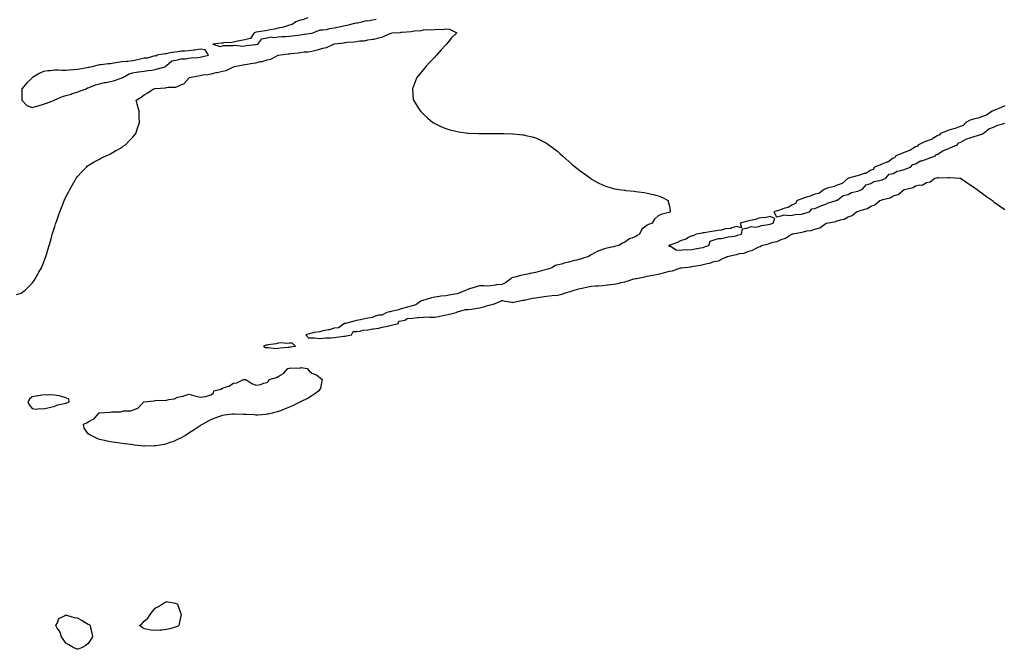
# Model space of a CAD drawing. Units: inches. Extents: x 1008083 to 1010723, y 7229258 to 7231898.
# Drawn here: x 1009067 to 1009948, y 7230611 to 7231174 of the extents above; entities that cross this region are included whole.
import ezdxf

# ---------------------------------------------------------------- set-up
doc = ezdxf.new("R2010")
doc.units = ezdxf.units.IN
doc.header["$MEASUREMENT"] = 0
doc.layers.add('Contour_10087229', color=7, linetype='Continuous', true_color=0x4a0e5c)

msp = doc.modelspace()

# ---------------------------------------------------------------- linework, layer by layer
at = {"layer": 'Contour_10087229'}
for points in [[(1009324.66, 7231175.31, 3091), (1009319.88, 7231173.75, 3091), (1009318.05, 7231173.21, 3091), (1009317.01, 7231172.96, 3091), (1009313.68, 7231171.92, 3091), (1009310.6, 7231169.37, 3091), (1009308.05, 7231168.99, 3091), (1009303.64, 7231167.51, 3091), (1009302.84, 7231167.13, 3091), (1009298.05, 7231166.08, 3091), (1009294.66, 7231165.31, 3091), (1009290.78, 7231164.65, 3091), (1009288.05, 7231164.09, 3091), (1009286.2, 7231163.77, 3091), (1009278.72, 7231162.59, 3091), (1009278.05, 7231162.48, 3091), (1009277.6, 7231162.37, 3091), (1009276.61, 7231161.92, 3091), (1009273.14, 7231157.01, 3091), (1009273.15, 7231156.82, 3091), (1009273.03, 7231156.9, 3091), (1009268.05, 7231155.89, 3091), (1009264.93, 7231155.04, 3091), (1009260.26, 7231154.13, 3091), (1009258.05, 7231153.59, 3091), (1009256.67, 7231153.3, 3091), (1009249.19, 7231153.06, 3091), (1009248.05, 7231152.89, 3091), (1009247.21, 7231152.76, 3091), (1009239.46, 7231151.92, 3091), (1009246.01, 7231149.88, 3091), (1009248.05, 7231150.45, 3091), (1009249.2, 7231150.77, 3091), (1009256.67, 7231150.54, 3091), (1009258.05, 7231150.78, 3091), (1009259.06, 7231150.91, 3091), (1009266.32, 7231150.19, 3091), (1009268.05, 7231150.35, 3091), (1009269.42, 7231150.55, 3091), (1009277.65, 7231151.52, 3091), (1009278.05, 7231151.58, 3091), (1009278.33, 7231151.64, 3091), (1009279.71, 7231151.92, 3091), (1009283.33, 7231156.64, 3091), (1009288.05, 7231157.4, 3091), (1009291.59, 7231158.38, 3091), (1009294, 7231157.87, 3091), (1009298.05, 7231158.37, 3091), (1009301.23, 7231158.74, 3091), (1009304.76, 7231158.63, 3091), (1009308.05, 7231158.93, 3091), (1009310.63, 7231159.34, 3091), (1009315.95, 7231159.82, 3091), (1009318.05, 7231160.11, 3091), (1009319.57, 7231160.4, 3091), (1009327.81, 7231161.68, 3091), (1009328.05, 7231161.71, 3091), (1009328.22, 7231161.75, 3091), (1009329.11, 7231161.92, 3091), (1009335.43, 7231164.54, 3091), (1009338.05, 7231164.58, 3091), (1009341.24, 7231165.11, 3091), (1009344.06, 7231165.91, 3091), (1009348.05, 7231166.42, 3091), (1009352.52, 7231167.45, 3091), (1009353.76, 7231167.63, 3091), (1009358.05, 7231168.48, 3091), (1009360.83, 7231169.14, 3091), (1009366.66, 7231170.53, 3091), (1009368.05, 7231170.87, 3091), (1009368.92, 7231171.05, 3091), (1009373.11, 7231171.92, 3091), (1009377.08, 7231172.89, 3091), (1009378.05, 7231172.81, 3091), (1009379.29, 7231173.16, 3091), (1009385.67, 7231174.3, 3091)], [(1009063.98, 7230927.85, 3090), (1009068.05, 7230929.1, 3090), (1009069.61, 7230930.36, 3090), (1009071.55, 7230931.92, 3090), (1009074.9, 7230935.07, 3090), (1009078.05, 7230938.01, 3090), (1009079.61, 7230940.36, 3090), (1009080.67, 7230941.92, 3090), (1009083.32, 7230946.65, 3090), (1009083.98, 7230947.85, 3090), (1009086.22, 7230951.92, 3090), (1009086.77, 7230953.2, 3090), (1009088.05, 7230956.21, 3090), (1009089.51, 7230960.46, 3090), (1009090.02, 7230961.92, 3090), (1009090.88, 7230964.75, 3090), (1009091.9, 7230968.07, 3090), (1009093.03, 7230971.92, 3090), (1009094.18, 7230975.79, 3090), (1009095.05, 7230978.92, 3090), (1009095.92, 7230981.92, 3090), (1009096.46, 7230983.51, 3090), (1009098.05, 7230988.78, 3090), (1009098.79, 7230991.18, 3090), (1009099.01, 7230991.92, 3090), (1009099.53, 7230993.4, 3090), (1009101.46, 7230998.51, 3090), (1009102.59, 7231001.92, 3090), (1009104.18, 7231005.79, 3090), (1009105.59, 7231009.46, 3090), (1009106.57, 7231011.92, 3090), (1009107.02, 7231012.95, 3090), (1009108.05, 7231015.34, 3090), (1009110.36, 7231019.61, 3090), (1009111.55, 7231021.92, 3090), (1009113.92, 7231026.05, 3090), (1009116.26, 7231030.13, 3090), (1009117.28, 7231031.92, 3090), (1009117.58, 7231032.39, 3090), (1009118.05, 7231033.08, 3090), (1009122.21, 7231037.76, 3090), (1009126.41, 7231041.92, 3090), (1009127.25, 7231042.72, 3090), (1009128.05, 7231043.35, 3090), (1009131.8, 7231045.67, 3090), (1009133.31, 7231046.66, 3090), (1009138.05, 7231049.1, 3090), (1009139.91, 7231050.06, 3090), (1009144.22, 7231051.92, 3090), (1009146.74, 7231053.23, 3090), (1009148.05, 7231053.75, 3090), (1009152.78, 7231056.65, 3090), (1009153.11, 7231056.86, 3090), (1009158.05, 7231059.54, 3090), (1009159.45, 7231060.52, 3090), (1009161.51, 7231061.92, 3090), (1009164.65, 7231065.32, 3090), (1009168.05, 7231068.56, 3090), (1009169.49, 7231070.48, 3090), (1009170.53, 7231071.92, 3090), (1009171.77, 7231075.64, 3090), (1009172.39, 7231077.58, 3090), (1009173.91, 7231081.92, 3090), (1009173.75, 7231086.22, 3090), (1009173.68, 7231087.55, 3090), (1009173.51, 7231091.92, 3090), (1009172.29, 7231096.16, 3090), (1009171.83, 7231098.14, 3090), (1009170.86, 7231101.92, 3090), (1009175.44, 7231104.53, 3090), (1009178.05, 7231106.52, 3090), (1009181.51, 7231108.46, 3090), (1009186.44, 7231111.92, 3090), (1009187.86, 7231112.11, 3090), (1009188.05, 7231112.15, 3090), (1009188.33, 7231112.2, 3090), (1009197.12, 7231112.85, 3090), (1009198.05, 7231113.1, 3090), (1009199.51, 7231113.38, 3090), (1009206.51, 7231113.46, 3090), (1009208.05, 7231113.94, 3090), (1009212.16, 7231116.03, 3090), (1009213.49, 7231116.48, 3090), (1009218.05, 7231121.41, 3090), (1009218.35, 7231121.62, 3090), (1009218.56, 7231121.92, 3090), (1009226.41, 7231123.56, 3090), (1009228.05, 7231123.99, 3090), (1009230.55, 7231124.42, 3090), (1009235.11, 7231124.86, 3090), (1009238.05, 7231125.46, 3090), (1009242.51, 7231126.38, 3090), (1009243.52, 7231126.45, 3090), (1009248.05, 7231127.77, 3090), (1009251.54, 7231128.43, 3090), (1009257.42, 7231131.29, 3090), (1009258.05, 7231131.48, 3090), (1009258.36, 7231131.61, 3090), (1009258.86, 7231131.92, 3090), (1009266.65, 7231133.32, 3090), (1009268.05, 7231133.67, 3090), (1009270.17, 7231134.04, 3090), (1009275.22, 7231134.75, 3090), (1009278.05, 7231135.3, 3090), (1009282.44, 7231136.31, 3090), (1009283.53, 7231136.44, 3090), (1009288.05, 7231137.86, 3090), (1009291.43, 7231138.54, 3090), (1009297.85, 7231141.92, 3090), (1009298.02, 7231141.95, 3090), (1009298.05, 7231141.96, 3090), (1009298.1, 7231141.97, 3090), (1009306.85, 7231143.12, 3090), (1009308.05, 7231143.33, 3090), (1009309.71, 7231143.58, 3090), (1009315.84, 7231144.13, 3090), (1009318.05, 7231144.51, 3090), (1009321.1, 7231144.97, 3090), (1009324.86, 7231145.11, 3090), (1009328.05, 7231145.74, 3090), (1009332.92, 7231146.79, 3090), (1009333.16, 7231146.81, 3090), (1009338.05, 7231148.29, 3090), (1009341.08, 7231148.89, 3090), (1009347.39, 7231151.92, 3090), (1009347.96, 7231152.01, 3090), (1009348.19, 7231152.06, 3090), (1009356.92, 7231153.05, 3090), (1009358.05, 7231153.31, 3090), (1009359.71, 7231153.58, 3090), (1009366.1, 7231153.87, 3090), (1009368.05, 7231154.28, 3090), (1009370.93, 7231154.8, 3090), (1009375.07, 7231154.9, 3090), (1009378.05, 7231155.68, 3090), (1009382.57, 7231156.44, 3090), (1009383.56, 7231156.41, 3090), (1009388.05, 7231157.6, 3090), (1009391.59, 7231158.38, 3090), (1009397.18, 7231161.05, 3090), (1009398.05, 7231161.34, 3090), (1009398.57, 7231161.4, 3090), (1009400.03, 7231161.92, 3090), (1009407.53, 7231162.44, 3090), (1009408.05, 7231162.55, 3090), (1009408.83, 7231162.7, 3090), (1009416.82, 7231163.15, 3090), (1009418.05, 7231163.51, 3090), (1009420.02, 7231163.89, 3090), (1009425.93, 7231164.04, 3090), (1009428.05, 7231164.63, 3090), (1009431.07, 7231164.94, 3090), (1009435.34, 7231164.63, 3090), (1009438.05, 7231165.05, 3090), (1009441.55, 7231165.42, 3090), (1009444.94, 7231165.03, 3090), (1009448.05, 7231165.58, 3090), (1009451.28, 7231165.15, 3090), (1009457.76, 7231161.92, 3090), (1009452.8, 7231157.17, 3090), (1009451.2, 7231155.07, 3090), (1009448.72, 7231151.92, 3090), (1009448.39, 7231151.58, 3090), (1009448.05, 7231151.17, 3090), (1009443.45, 7231146.52, 3090), (1009439.64, 7231141.92, 3090), (1009438.87, 7231141.1, 3090), (1009438.05, 7231140.18, 3090), (1009433.89, 7231136.08, 3090), (1009430.13, 7231131.92, 3090), (1009429.23, 7231130.74, 3090), (1009428.05, 7231129.17, 3090), (1009424.69, 7231125.28, 3090), (1009422.03, 7231121.92, 3090), (1009420.95, 7231119.02, 3090), (1009418.16, 7231112.03, 3090), (1009418.12, 7231111.92, 3090), (1009418.13, 7231111.84, 3090), (1009418.89, 7231102.76, 3090), (1009419.02, 7231101.92, 3090), (1009420.55, 7231099.42, 3090), (1009422.41, 7231096.28, 3090), (1009425.33, 7231091.92, 3090), (1009426.68, 7231090.55, 3090), (1009428.05, 7231089.25, 3090), (1009431.84, 7231085.71, 3090), (1009436.32, 7231081.92, 3090), (1009437.42, 7231081.29, 3090), (1009438.05, 7231080.94, 3090), (1009439.85, 7231080.12, 3090), (1009444.17, 7231078.04, 3090), (1009448.05, 7231076.43, 3090), (1009451.48, 7231075.35, 3090), (1009455.67, 7231074.3, 3090), (1009458.05, 7231073.64, 3090), (1009459.52, 7231073.39, 3090), (1009467.58, 7231072.39, 3090), (1009468.05, 7231072.32, 3090), (1009468.43, 7231072.3, 3090), (1009477.14, 7231071.92, 3090), (1009478.01, 7231071.88, 3090), (1009478.09, 7231071.88, 3090), (1009488.05, 7231071.92, 3090), (1009498.01, 7231071.96, 3090), (1009498.09, 7231071.96, 3090), (1009500.05, 7231071.92, 3090), (1009507.89, 7231071.76, 3090), (1009508.05, 7231071.76, 3090), (1009508.23, 7231071.74, 3090), (1009517.01, 7231070.88, 3090), (1009518.05, 7231070.75, 3090), (1009519.64, 7231070.33, 3090), (1009525.16, 7231069.03, 3090), (1009528.05, 7231068.24, 3090), (1009532.38, 7231066.25, 3090), (1009535.17, 7231064.8, 3090), (1009538.05, 7231063.39, 3090), (1009538.92, 7231062.79, 3090), (1009540.06, 7231061.92, 3090), (1009544.65, 7231058.52, 3090), (1009548.05, 7231055.82, 3090), (1009550.11, 7231053.98, 3090), (1009552.37, 7231051.92, 3090), (1009555.42, 7231049.29, 3090), (1009558.05, 7231047.04, 3090), (1009560.82, 7231044.69, 3090), (1009564.12, 7231041.92, 3090), (1009566.27, 7231040.14, 3090), (1009568.05, 7231038.72, 3090), (1009571.97, 7231035.84, 3090), (1009577.46, 7231031.92, 3090), (1009577.81, 7231031.68, 3090), (1009578.05, 7231031.5, 3090), (1009579.01, 7231030.96, 3090), (1009584.12, 7231027.99, 3090), (1009588.05, 7231025.92, 3090), (1009590.99, 7231024.86, 3090), (1009596.83, 7231023.14, 3090), (1009598.05, 7231022.75, 3090), (1009598.73, 7231022.6, 3090), (1009603.17, 7231021.92, 3090), (1009607.4, 7231021.27, 3090), (1009608.05, 7231021.19, 3090), (1009608.88, 7231021.09, 3090), (1009616.39, 7231020.26, 3090), (1009618.05, 7231020.06, 3090), (1009620.25, 7231019.72, 3090), (1009625.32, 7231019.19, 3090), (1009628.05, 7231018.71, 3090), (1009632.19, 7231017.78, 3090), (1009633.64, 7231017.51, 3090), (1009638.05, 7231016.31, 3090), (1009641.13, 7231015, 3090), (1009646.84, 7231011.92, 3090), (1009646.99, 7231010.86, 3090), (1009648.05, 7231007.11, 3090), (1009648.65, 7231002.52, 3090), (1009648.62, 7231001.92, 3090), (1009648.23, 7231001.74, 3090), (1009648.05, 7231001.55, 3090), (1009647.46, 7231001.33, 3090), (1009640.46, 7230999.51, 3090), (1009638.05, 7230998.26, 3090), (1009634.51, 7230995.46, 3090), (1009632.42, 7230991.92, 3090), (1009629.25, 7230990.72, 3090), (1009628.05, 7230990.09, 3090), (1009623.44, 7230986.53, 3090), (1009621.29, 7230981.92, 3090), (1009619.19, 7230980.78, 3090), (1009618.05, 7230980, 3090), (1009614.52, 7230978.39, 3090), (1009612.34, 7230977.63, 3090), (1009608.05, 7230974.68, 3090), (1009605.99, 7230973.98, 3090), (1009602.81, 7230971.92, 3090), (1009598.96, 7230971.01, 3090), (1009598.05, 7230970.76, 3090), (1009596.43, 7230970.3, 3090), (1009590.88, 7230969.09, 3090), (1009588.05, 7230968.13, 3090), (1009583.47, 7230966.5, 3090), (1009581.32, 7230965.19, 3090), (1009578.05, 7230963.5, 3090), (1009576.98, 7230962.99, 3090), (1009575.51, 7230961.92, 3090), (1009569.88, 7230960.09, 3090), (1009568.05, 7230959.53, 3090), (1009564.84, 7230958.71, 3090), (1009561.95, 7230958.02, 3090), (1009558.05, 7230956.97, 3090), (1009553.95, 7230956.02, 3090), (1009551.38, 7230955.25, 3090), (1009548.05, 7230954.38, 3090), (1009546.16, 7230953.81, 3090), (1009542.66, 7230951.92, 3090), (1009539.36, 7230950.61, 3090), (1009538.05, 7230950.23, 3090), (1009535.73, 7230949.6, 3090), (1009531.47, 7230948.5, 3090), (1009528.05, 7230947.55, 3090), (1009523.3, 7230946.67, 3090), (1009522.61, 7230946.48, 3090), (1009518.05, 7230945.52, 3090), (1009515.03, 7230944.94, 3090), (1009509.74, 7230943.61, 3090), (1009508.05, 7230943.25, 3090), (1009507.09, 7230942.88, 3090), (1009506.07, 7230941.92, 3090), (1009501.49, 7230938.48, 3090), (1009498.05, 7230937.05, 3090), (1009493.45, 7230936.52, 3090), (1009492.44, 7230936.31, 3090), (1009488.05, 7230935.72, 3090), (1009484.41, 7230935.56, 3090), (1009481.88, 7230935.75, 3090), (1009478.05, 7230935.63, 3090), (1009475.14, 7230934.83, 3090), (1009469.05, 7230932.92, 3090), (1009468.05, 7230932.62, 3090), (1009467.51, 7230932.46, 3090), (1009466.23, 7230931.92, 3090), (1009460.6, 7230929.37, 3090), (1009458.05, 7230928.6, 3090), (1009454.06, 7230927.93, 3090), (1009452.43, 7230927.54, 3090), (1009448.05, 7230926.92, 3090), (1009443.55, 7230926.42, 3090), (1009442.36, 7230926.23, 3090), (1009438.05, 7230925.7, 3090), (1009435.05, 7230924.92, 3090), (1009429.35, 7230923.22, 3090), (1009428.05, 7230922.87, 3090), (1009427.31, 7230922.66, 3090), (1009425.72, 7230921.92, 3090), (1009421.25, 7230918.72, 3090), (1009418.05, 7230917.92, 3090), (1009413.39, 7230916.58, 3090), (1009412.47, 7230916.34, 3090), (1009408.05, 7230915.15, 3090), (1009405.6, 7230914.37, 3090), (1009398.95, 7230912.82, 3090), (1009398.05, 7230912.56, 3090), (1009397.53, 7230912.44, 3090), (1009395.12, 7230911.92, 3090), (1009390.6, 7230909.37, 3090), (1009388.05, 7230909.38, 3090), (1009384.61, 7230908.48, 3090), (1009382.43, 7230907.54, 3090), (1009378.05, 7230906.83, 3090), (1009374.09, 7230905.88, 3090), (1009371.49, 7230905.36, 3090), (1009368.05, 7230904.59, 3090), (1009365.84, 7230904.13, 3090), (1009358.3, 7230902.17, 3090), (1009358.05, 7230902.12, 3090), (1009357.89, 7230902.08, 3090), (1009357.2, 7230901.92, 3090), (1009351.81, 7230898.16, 3090), (1009348.05, 7230897.89, 3090), (1009343.47, 7230896.5, 3090), (1009342.62, 7230896.49, 3090), (1009338.05, 7230895.61, 3090), (1009335.24, 7230894.73, 3090), (1009330.19, 7230894.06, 3090), (1009328.05, 7230893.54, 3090), (1009326.74, 7230893.23, 3090), (1009322.81, 7230891.92, 3090), (1009325.22, 7230889.09, 3090), (1009328.05, 7230889.1, 3090), (1009330.62, 7230889.35, 3090), (1009334.82, 7230888.69, 3090), (1009338.05, 7230888.88, 3090), (1009340.76, 7230889.21, 3090), (1009345.31, 7230889.18, 3090), (1009348.05, 7230889.44, 3090), (1009350.1, 7230889.87, 3090), (1009356.74, 7230890.61, 3090), (1009358.05, 7230890.85, 3090), (1009358.97, 7230891, 3090), (1009363.68, 7230891.92, 3090), (1009365.12, 7230894.85, 3090), (1009368.05, 7230894.88, 3090), (1009371.22, 7230895.09, 3090), (1009373.8, 7230896.17, 3090), (1009378.05, 7230896.3, 3090), (1009382.73, 7230897.24, 3090), (1009383.39, 7230897.26, 3090), (1009388.05, 7230897.96, 3090), (1009391.16, 7230898.81, 3090), (1009395.78, 7230899.65, 3090), (1009398.05, 7230900.19, 3090), (1009399.46, 7230900.51, 3090), (1009405.19, 7230901.92, 3090), (1009405.89, 7230904.08, 3090), (1009408.05, 7230904.38, 3090), (1009411.27, 7230905.14, 3090), (1009413.53, 7230906.44, 3090), (1009418.05, 7230906.86, 3090), (1009422.61, 7230907.36, 3090), (1009423.51, 7230907.38, 3090), (1009428.05, 7230907.8, 3090), (1009432.07, 7230907.9, 3090), (1009433.87, 7230907.74, 3090), (1009438.05, 7230907.83, 3090), (1009441.52, 7230908.45, 3090), (1009445.3, 7230909.17, 3090), (1009448.05, 7230909.66, 3090), (1009449.92, 7230910.05, 3090), (1009457.09, 7230911.92, 3090), (1009457.67, 7230912.3, 3090), (1009458.05, 7230912.38, 3090), (1009458.54, 7230912.41, 3090), (1009465.5, 7230914.47, 3090), (1009468.05, 7230914.54, 3090), (1009471.06, 7230914.93, 3090), (1009474.4, 7230915.57, 3090), (1009478.05, 7230915.97, 3090), (1009482.76, 7230917.21, 3090), (1009483.56, 7230917.43, 3090), (1009488.05, 7230918.63, 3090), (1009490.7, 7230919.27, 3090), (1009497.14, 7230921.92, 3090), (1009497.43, 7230922.54, 3090), (1009498.05, 7230922.68, 3090), (1009498.62, 7230922.49, 3090), (1009500.84, 7230921.92, 3090), (1009507.14, 7230921.01, 3090), (1009508.05, 7230920.95, 3090), (1009508.9, 7230921.07, 3090), (1009512.94, 7230921.92, 3090), (1009517.01, 7230922.96, 3090), (1009518.05, 7230922.96, 3090), (1009519.36, 7230923.23, 3090), (1009525.34, 7230924.63, 3090), (1009528.05, 7230925.14, 3090), (1009531.79, 7230925.66, 3090), (1009534.01, 7230925.96, 3090), (1009538.05, 7230926.54, 3090), (1009542.98, 7230926.99, 3090), (1009543.13, 7230927, 3090), (1009548.05, 7230927.44, 3090), (1009551.71, 7230928.26, 3090), (1009555.84, 7230929.71, 3090), (1009558.05, 7230930.32, 3090), (1009559.32, 7230930.65, 3090), (1009562.67, 7230931.92, 3090), (1009566.83, 7230933.14, 3090), (1009568.05, 7230933.46, 3090), (1009569.9, 7230933.77, 3090), (1009575.09, 7230934.88, 3090), (1009578.05, 7230935.3, 3090), (1009581.75, 7230935.62, 3090), (1009584.33, 7230935.64, 3090), (1009588.05, 7230936.01, 3090), (1009592.68, 7230936.55, 3090), (1009593.33, 7230936.64, 3090), (1009598.05, 7230937.15, 3090), (1009602.22, 7230937.75, 3090), (1009604.78, 7230938.65, 3090), (1009608.05, 7230939.33, 3090), (1009610.17, 7230939.8, 3090), (1009616.17, 7230941.92, 3090), (1009617.73, 7230942.24, 3090), (1009618.05, 7230942.31, 3090), (1009618.53, 7230942.4, 3090), (1009626.06, 7230943.91, 3090), (1009628.05, 7230944.3, 3090), (1009631.03, 7230944.9, 3090), (1009634.51, 7230945.46, 3090), (1009638.05, 7230946.26, 3090), (1009642.74, 7230947.23, 3090), (1009643.69, 7230947.56, 3090), (1009648.05, 7230948.7, 3090), (1009650.83, 7230949.14, 3090), (1009657.84, 7230951.71, 3090), (1009658.05, 7230951.75, 3090), (1009658.2, 7230951.77, 3090), (1009658.73, 7230951.92, 3090), (1009667.12, 7230952.85, 3090), (1009668.05, 7230952.99, 3090), (1009669.43, 7230953.3, 3090), (1009675.82, 7230954.15, 3090), (1009678.05, 7230954.78, 3090), (1009681.87, 7230955.74, 3090), (1009683.97, 7230956, 3090), (1009688.05, 7230957.42, 3090), (1009691.78, 7230958.19, 3090), (1009696.86, 7230960.73, 3090), (1009698.05, 7230961.13, 3090), (1009698.67, 7230961.3, 3090), (1009699.56, 7230961.92, 3090), (1009706.61, 7230963.36, 3090), (1009708.05, 7230963.8, 3090), (1009710.63, 7230964.5, 3090), (1009714.9, 7230965.07, 3090), (1009718.05, 7230966.32, 3090), (1009722.36, 7230967.61, 3090), (1009725.68, 7230969.55, 3090), (1009728.05, 7230970.65, 3090), (1009729.04, 7230970.93, 3090), (1009730.44, 7230971.92, 3090), (1009736.66, 7230973.31, 3090), (1009738.05, 7230973.88, 3090), (1009740.91, 7230974.78, 3090), (1009744.52, 7230975.45, 3090), (1009748.05, 7230977.09, 3090), (1009751.71, 7230978.26, 3090), (1009757.32, 7230981.92, 3090), (1009757.89, 7230982.08, 3090), (1009758.05, 7230982.13, 3090), (1009758.32, 7230982.19, 3090), (1009766.38, 7230983.59, 3090), (1009768.05, 7230984.17, 3090), (1009771.01, 7230984.88, 3090), (1009774.74, 7230985.23, 3090), (1009778.05, 7230986.41, 3090), (1009782.44, 7230987.53, 3090), (1009787.15, 7230991.02, 3090), (1009788.05, 7230991.54, 3090), (1009788.35, 7230991.62, 3090), (1009788.81, 7230991.92, 3090), (1009796.85, 7230993.12, 3090), (1009798.05, 7230993.82, 3090), (1009800.97, 7230994.84, 3090), (1009804.48, 7230995.49, 3090), (1009808.05, 7230997.56, 3090), (1009811.38, 7230998.59, 3090), (1009815.46, 7231001.92, 3090), (1009817.54, 7231002.43, 3090), (1009818.05, 7231002.74, 3090), (1009819.49, 7231003.36, 3090), (1009825.09, 7231004.88, 3090), (1009828.05, 7231007.04, 3090), (1009831.74, 7231008.23, 3090), (1009836.17, 7231011.92, 3090), (1009837.67, 7231012.3, 3090), (1009838.05, 7231012.51, 3090), (1009839.02, 7231012.89, 3090), (1009845.54, 7231014.43, 3090), (1009848.05, 7231016.1, 3090), (1009852.58, 7231017.39, 3090), (1009858.05, 7231021.92, 3090), (1009866.17, 7231023.8, 3090), (1009868.05, 7231025.03, 3090), (1009872.13, 7231026, 3090), (1009874.07, 7231025.9, 3090), (1009878.05, 7231028.04, 3090), (1009881.18, 7231028.79, 3090), (1009885.31, 7231031.92, 3090), (1009887.66, 7231032.31, 3090), (1009888.05, 7231032.53, 3090), (1009888.86, 7231032.73, 3090), (1009897.65, 7231032.32, 3090), (1009898.05, 7231032.55, 3090), (1009898.89, 7231032.76, 3090), (1009907.96, 7231032.01, 3090), (1009908.05, 7231032.07, 3090), (1009908.16, 7231032.03, 3090), (1009908.4, 7231031.92, 3090), (1009914.17, 7231028.04, 3090), (1009918.05, 7231025.58, 3090), (1009920.23, 7231024.1, 3090), (1009923.44, 7231021.92, 3090), (1009925.94, 7231019.81, 3090), (1009928.05, 7231018.19, 3090), (1009931.64, 7231015.51, 3090), (1009936.9, 7231011.92, 3090), (1009937.51, 7231011.38, 3090), (1009938.05, 7231010.96, 3090), (1009941.26, 7231008.71, 3090), (1009943.35, 7231007.22, 3090), (1009948.05, 7231004.06, 3090)], [(1009948.05, 7231096.59, 3091), (1009944.87, 7231095.1, 3091), (1009939.08, 7231092.95, 3091), (1009938.05, 7231092.53, 3091), (1009937.61, 7231092.36, 3091), (1009936.68, 7231091.92, 3091), (1009931.75, 7231088.22, 3091), (1009928.05, 7231087.23, 3091), (1009924.33, 7231085.64, 3091), (1009921.22, 7231085.09, 3091), (1009918.05, 7231084.14, 3091), (1009916.38, 7231083.59, 3091), (1009913.19, 7231081.92, 3091), (1009910.79, 7231079.18, 3091), (1009908.05, 7231078.35, 3091), (1009903.59, 7231076.38, 3091), (1009902.26, 7231076.13, 3091), (1009898.05, 7231074.83, 3091), (1009895.91, 7231074.06, 3091), (1009890.62, 7231071.92, 3091), (1009889.42, 7231070.55, 3091), (1009888.05, 7231070.26, 3091), (1009883.64, 7231067.51, 3091), (1009882.95, 7231067.02, 3091), (1009878.05, 7231065.2, 3091), (1009875.72, 7231064.25, 3091), (1009870.7, 7231061.92, 3091), (1009869.61, 7231060.36, 3091), (1009868.05, 7231059.93, 3091), (1009863.15, 7231056.82, 3091), (1009862.9, 7231056.77, 3091), (1009858.05, 7231054.95, 3091), (1009855.87, 7231054.1, 3091), (1009850.58, 7231051.92, 3091), (1009849.63, 7231050.34, 3091), (1009848.05, 7231049.93, 3091), (1009843.49, 7231046.48, 3091), (1009842.36, 7231046.23, 3091), (1009838.05, 7231044.48, 3091), (1009836.22, 7231043.75, 3091), (1009831.44, 7231041.92, 3091), (1009830.28, 7231039.69, 3091), (1009828.05, 7231039.22, 3091), (1009823.7, 7231036.27, 3091), (1009822.26, 7231036.13, 3091), (1009818.05, 7231034.74, 3091), (1009815.92, 7231034.05, 3091), (1009808.24, 7231032.11, 3091), (1009808.05, 7231032.06, 3091), (1009807.95, 7231032.02, 3091), (1009807.81, 7231031.92, 3091), (1009802.66, 7231027.31, 3091), (1009798.05, 7231025.79, 3091), (1009795.26, 7231024.71, 3091), (1009789.09, 7231022.96, 3091), (1009788.05, 7231022.61, 3091), (1009787.52, 7231022.45, 3091), (1009786.43, 7231021.92, 3091), (1009781.78, 7231018.19, 3091), (1009778.05, 7231017.6, 3091), (1009773.99, 7231015.98, 3091), (1009771.44, 7231015.31, 3091), (1009768.05, 7231014.2, 3091), (1009766.36, 7231013.61, 3091), (1009762.16, 7231011.92, 3091), (1009760.72, 7231009.25, 3091), (1009758.05, 7231008.31, 3091), (1009754.22, 7231005.75, 3091), (1009751.3, 7231005.17, 3091), (1009748.05, 7231003.95, 3091), (1009746.56, 7231003.41, 3091), (1009741.5, 7231001.92, 3091), (1009743.72, 7230997.59, 3091), (1009748.05, 7230998.37, 3091), (1009750.79, 7230999.18, 3091), (1009754.63, 7230998.5, 3091), (1009758.05, 7230998.97, 3091), (1009760.36, 7230999.61, 3091), (1009766.09, 7230999.96, 3091), (1009768.05, 7231000.34, 3091), (1009769.27, 7231000.7, 3091), (1009773.3, 7231001.92, 3091), (1009775.48, 7231004.49, 3091), (1009778.05, 7231004.79, 3091), (1009782.86, 7231007.11, 3091), (1009783.33, 7231007.2, 3091), (1009788.05, 7231008.77, 3091), (1009790.15, 7231009.82, 3091), (1009797.44, 7231011.92, 3091), (1009797.53, 7231012.44, 3091), (1009798.05, 7231012.48, 3091), (1009799.39, 7231013.26, 3091), (1009803.57, 7231016.4, 3091), (1009808.05, 7231017.53, 3091), (1009810.86, 7231019.11, 3091), (1009816.56, 7231020.43, 3091), (1009818.05, 7231020.97, 3091), (1009818.73, 7231021.24, 3091), (1009820.4, 7231021.92, 3091), (1009823.87, 7231026.1, 3091), (1009828.05, 7231027.4, 3091), (1009830.91, 7231029.06, 3091), (1009836.06, 7231029.93, 3091), (1009838.05, 7231030.6, 3091), (1009839, 7231030.97, 3091), (1009841.54, 7231031.92, 3091), (1009844.49, 7231035.48, 3091), (1009848.05, 7231036.26, 3091), (1009851.63, 7231038.34, 3091), (1009854.93, 7231038.8, 3091), (1009858.05, 7231039.83, 3091), (1009859.55, 7231040.42, 3091), (1009863.79, 7231041.92, 3091), (1009865.62, 7231044.35, 3091), (1009868.05, 7231044.9, 3091), (1009872.51, 7231047.46, 3091), (1009873.75, 7231047.62, 3091), (1009878.05, 7231048.99, 3091), (1009880.13, 7231049.84, 3091), (1009885.99, 7231051.92, 3091), (1009886.79, 7231053.18, 3091), (1009888.05, 7231053.47, 3091), (1009892.92, 7231056.79, 3091), (1009893.07, 7231056.9, 3091), (1009898.05, 7231058.67, 3091), (1009900.3, 7231059.67, 3091), (1009905.59, 7231061.92, 3091), (1009906.41, 7231063.56, 3091), (1009908.05, 7231064.04, 3091), (1009912.86, 7231066.73, 3091), (1009913.08, 7231066.89, 3091), (1009918.05, 7231068.36, 3091), (1009920.62, 7231069.35, 3091), (1009927.55, 7231071.42, 3091), (1009928.05, 7231071.59, 3091), (1009928.29, 7231071.68, 3091), (1009928.76, 7231071.92, 3091), (1009933.68, 7231076.29, 3091), (1009938.05, 7231077.64, 3091), (1009940.98, 7231078.99, 3091), (1009947.06, 7231080.93, 3091), (1009948.05, 7231081.31, 3091)]]:
    msp.add_polyline3d(points, dxfattribs=at)
for points in [[(1009088.05, 7231098.18, 3091), (1009090.73, 7231099.24, 3091), (1009097.74, 7231101.92, 3091), (1009097.95, 7231102.02, 3091), (1009098.05, 7231102.03, 3091), (1009098.23, 7231102.1, 3091), (1009105.03, 7231104.94, 3091), (1009108.05, 7231105.84, 3091), (1009112.71, 7231107.26, 3091), (1009113.76, 7231107.63, 3091), (1009118.05, 7231109.06, 3091), (1009120.22, 7231109.75, 3091), (1009126.24, 7231111.92, 3091), (1009127.27, 7231112.7, 3091), (1009128.05, 7231112.91, 3091), (1009129.5, 7231113.37, 3091), (1009134.5, 7231115.47, 3091), (1009138.05, 7231116.29, 3091), (1009142.49, 7231117.48, 3091), (1009143.74, 7231117.61, 3091), (1009148.05, 7231118.52, 3091), (1009150.75, 7231119.22, 3091), (1009157.63, 7231121.5, 3091), (1009158.05, 7231121.63, 3091), (1009158.27, 7231121.7, 3091), (1009159.12, 7231121.92, 3091), (1009164.55, 7231125.42, 3091), (1009168.05, 7231126.12, 3091), (1009172.88, 7231127.09, 3091), (1009173.2, 7231127.07, 3091), (1009178.05, 7231127.71, 3091), (1009181.6, 7231128.37, 3091), (1009184.85, 7231128.72, 3091), (1009188.05, 7231129.23, 3091), (1009190.15, 7231129.82, 3091), (1009197.73, 7231131.92, 3091), (1009197.58, 7231132.39, 3091), (1009198.05, 7231132.73, 3091), (1009202.9, 7231137.07, 3091), (1009203.12, 7231136.99, 3091), (1009208.05, 7231137.92, 3091), (1009211.12, 7231138.85, 3091), (1009214.97, 7231138.84, 3091), (1009218.05, 7231139.43, 3091), (1009220.19, 7231139.78, 3091), (1009226.1, 7231139.97, 3091), (1009228.05, 7231140.22, 3091), (1009229.46, 7231140.51, 3091), (1009235.77, 7231141.92, 3091), (1009232.82, 7231146.69, 3091), (1009228.05, 7231147.32, 3091), (1009223.5, 7231146.47, 3091), (1009222.66, 7231146.53, 3091), (1009218.05, 7231145.98, 3091), (1009214.49, 7231145.48, 3091), (1009211.6, 7231145.47, 3091), (1009208.05, 7231145.08, 3091), (1009205.4, 7231144.57, 3091), (1009199.82, 7231143.69, 3091), (1009198.05, 7231143.37, 3091), (1009196.74, 7231143.23, 3091), (1009189.34, 7231141.92, 3091), (1009188.78, 7231141.19, 3091), (1009188.05, 7231141.39, 3091), (1009187.51, 7231141.38, 3091), (1009180.64, 7231139.33, 3091), (1009178.05, 7231139.28, 3091), (1009174.63, 7231138.5, 3091), (1009172.26, 7231137.71, 3091), (1009168.05, 7231136.98, 3091), (1009163.5, 7231136.47, 3091), (1009162.55, 7231136.42, 3091), (1009158.05, 7231135.97, 3091), (1009154.44, 7231135.53, 3091), (1009150.93, 7231134.8, 3091), (1009148.05, 7231134.39, 3091), (1009145.76, 7231134.21, 3091), (1009139.56, 7231133.43, 3091), (1009138.05, 7231133.31, 3091), (1009136.83, 7231133.14, 3091), (1009132.54, 7231131.92, 3091), (1009129.03, 7231130.94, 3091), (1009128.05, 7231130.89, 3091), (1009126.88, 7231130.75, 3091), (1009120.52, 7231129.45, 3091), (1009118.05, 7231129.2, 3091), (1009115.07, 7231128.94, 3091), (1009111.3, 7231128.67, 3091), (1009108.05, 7231128.38, 3091), (1009104.53, 7231128.4, 3091), (1009101.5, 7231128.47, 3091), (1009098.05, 7231128.48, 3091), (1009094.11, 7231127.98, 3091), (1009091.94, 7231128.03, 3091), (1009088.05, 7231127.33, 3091), (1009084.23, 7231125.74, 3091), (1009078.19, 7231121.92, 3091), (1009078.09, 7231121.88, 3091), (1009078.05, 7231121.85, 3091), (1009076.49, 7231120.36, 3091), (1009072.97, 7231117, 3091), (1009071.94, 7231115.81, 3091), (1009068.53, 7231111.92, 3091), (1009068.59, 7231111.38, 3091), (1009068.52, 7231102.39, 3091), (1009068.59, 7231101.92, 3091), (1009073.26, 7231097.13, 3091), (1009078.05, 7231095.17, 3091), (1009082.89, 7231096.76, 3091), (1009083.12, 7231096.85, 3091)], [(1009678.05, 7230970.12, 3091), (1009679.42, 7230970.55, 3091), (1009683.12, 7230971.92, 3091), (1009684.43, 7230975.54, 3091), (1009688.05, 7230976.8, 3091), (1009691.85, 7230978.12, 3091), (1009694.19, 7230978.06, 3091), (1009698.05, 7230978.82, 3091), (1009700.42, 7230979.55, 3091), (1009706.39, 7230980.26, 3091), (1009708.05, 7230980.64, 3091), (1009709.01, 7230980.96, 3091), (1009712.45, 7230981.92, 3091), (1009713.31, 7230986.66, 3091), (1009718.05, 7230987.48, 3091), (1009721.21, 7230988.76, 3091), (1009724.33, 7230988.2, 3091), (1009728.05, 7230988.82, 3091), (1009730.25, 7230989.72, 3091), (1009736.73, 7230990.6, 3091), (1009738.05, 7230990.96, 3091), (1009738.75, 7230991.22, 3091), (1009740.9, 7230991.92, 3091), (1009742.16, 7230996.03, 3091), (1009738.05, 7230997.71, 3091), (1009733.51, 7230996.46, 3091), (1009732.83, 7230996.7, 3091), (1009728.05, 7230996.25, 3091), (1009725.01, 7230994.96, 3091), (1009720.44, 7230994.31, 3091), (1009718.05, 7230993.63, 3091), (1009716.71, 7230993.26, 3091), (1009711.22, 7230991.92, 3091), (1009712.41, 7230987.56, 3091), (1009708.05, 7230988.71, 3091), (1009703.72, 7230987.59, 3091), (1009702.87, 7230987.1, 3091), (1009698.05, 7230986.63, 3091), (1009694.54, 7230985.43, 3091), (1009691.48, 7230985.35, 3091), (1009688.05, 7230984.63, 3091), (1009685.77, 7230984.2, 3091), (1009679.37, 7230983.24, 3091), (1009678.05, 7230983, 3091), (1009677.17, 7230982.8, 3091), (1009671.83, 7230981.92, 3091), (1009669.39, 7230980.58, 3091), (1009668.05, 7230980.59, 3091), (1009665.13, 7230979, 3091), (1009662.62, 7230977.35, 3091), (1009658.05, 7230975.85, 3091), (1009655.34, 7230974.63, 3091), (1009648.32, 7230972.19, 3091), (1009648.05, 7230972.09, 3091), (1009647.93, 7230972.04, 3091), (1009647.55, 7230971.92, 3091), (1009647.47, 7230971.34, 3091), (1009648.05, 7230971.15, 3091), (1009648.91, 7230971.06, 3091), (1009654, 7230967.87, 3091), (1009658.05, 7230967.76, 3091), (1009661.85, 7230968.12, 3091), (1009664.02, 7230967.89, 3091), (1009668.05, 7230968.15, 3091), (1009671.03, 7230968.94, 3091), (1009675.76, 7230969.63, 3091)], [(1009308.05, 7230880.95, 3090), (1009308.85, 7230881.12, 3090), (1009313.42, 7230881.92, 3090), (1009310.52, 7230884.39, 3090), (1009308.05, 7230884.42, 3090), (1009305.87, 7230884.1, 3090), (1009300.84, 7230884.71, 3090), (1009298.05, 7230884.46, 3090), (1009296.05, 7230883.92, 3090), (1009289.16, 7230883.03, 3090), (1009288.05, 7230882.79, 3090), (1009287.37, 7230882.6, 3090), (1009284.92, 7230881.92, 3090), (1009286.63, 7230880.5, 3090), (1009288.05, 7230880.43, 3090), (1009289.33, 7230880.64, 3090), (1009295.81, 7230879.68, 3090), (1009298.05, 7230879.9, 3090), (1009299.71, 7230880.26, 3090), (1009306.89, 7230880.76, 3090)], [(1009208.05, 7230798.21, 3089), (1009203.62, 7230796.35, 3089), (1009201.97, 7230795.84, 3089), (1009198.05, 7230794.37, 3089), (1009196.05, 7230793.92, 3089), (1009188.9, 7230792.77, 3089), (1009188.05, 7230792.59, 3089), (1009187.42, 7230792.55, 3089), (1009178.48, 7230792.35, 3089), (1009178.05, 7230792.33, 3089), (1009177.59, 7230792.38, 3089), (1009169.48, 7230793.35, 3089), (1009168.05, 7230793.47, 3089), (1009166.25, 7230793.72, 3089), (1009160.67, 7230794.54, 3089), (1009158.05, 7230794.85, 3089), (1009154.61, 7230795.36, 3089), (1009151.89, 7230795.76, 3089), (1009148.05, 7230796.31, 3089), (1009143.36, 7230797.23, 3089), (1009142.56, 7230797.41, 3089), (1009138.05, 7230798.35, 3089), (1009135.51, 7230799.38, 3089), (1009130.82, 7230801.92, 3089), (1009128.89, 7230802.76, 3089), (1009128.05, 7230803.39, 3089), (1009124.52, 7230808.39, 3089), (1009123.92, 7230811.92, 3089), (1009126.87, 7230813.1, 3089), (1009128.05, 7230813.99, 3089), (1009132.61, 7230816.48, 3089), (1009133.26, 7230816.71, 3089), (1009134.43, 7230818.3, 3089), (1009137.42, 7230821.92, 3089), (1009137.92, 7230822.05, 3089), (1009138.05, 7230822.08, 3089), (1009138.23, 7230822.1, 3089), (1009147.31, 7230822.66, 3089), (1009148.05, 7230822.81, 3089), (1009149.09, 7230822.96, 3089), (1009156.79, 7230823.18, 3089), (1009158.05, 7230823.41, 3089), (1009159.95, 7230823.82, 3089), (1009166.17, 7230823.8, 3089), (1009168.05, 7230824.49, 3089), (1009172.89, 7230826.76, 3089), (1009173.14, 7230826.83, 3089), (1009174.99, 7230828.86, 3089), (1009177.88, 7230831.92, 3089), (1009178.01, 7230831.96, 3089), (1009178.12, 7230831.99, 3089), (1009186.99, 7230832.98, 3089), (1009188.05, 7230833.31, 3089), (1009189.68, 7230833.55, 3089), (1009196.78, 7230833.19, 3089), (1009198.05, 7230833.5, 3089), (1009200.31, 7230834.18, 3089), (1009205.34, 7230834.63, 3089), (1009208.05, 7230836.14, 3089), (1009212.9, 7230837.07, 3089), (1009213.53, 7230837.4, 3089), (1009218.05, 7230838.97, 3089), (1009222.18, 7230837.79, 3089), (1009223.52, 7230837.39, 3089), (1009228.05, 7230836.17, 3089), (1009232.89, 7230836.76, 3089), (1009233.32, 7230836.65, 3089), (1009238.05, 7230838.31, 3089), (1009239.98, 7230839.99, 3089), (1009240.3, 7230841.92, 3089), (1009246.59, 7230843.38, 3089), (1009248.05, 7230844.17, 3089), (1009251.66, 7230845.53, 3089), (1009253.97, 7230846, 3089), (1009258.05, 7230848.73, 3089), (1009260.9, 7230849.07, 3089), (1009266.99, 7230851.92, 3089), (1009267.98, 7230851.99, 3089), (1009268.05, 7230852, 3089), (1009268.13, 7230852, 3089), (1009268.97, 7230851.92, 3089), (1009274.48, 7230848.35, 3089), (1009278.05, 7230847, 3089), (1009282.52, 7230847.45, 3089), (1009284.8, 7230848.67, 3089), (1009288.05, 7230849.4, 3089), (1009289.45, 7230850.52, 3089), (1009289.8, 7230851.92, 3089), (1009296.37, 7230853.6, 3089), (1009298.05, 7230854.72, 3089), (1009302.72, 7230857.25, 3089), (1009306.76, 7230861.92, 3089), (1009307.85, 7230862.12, 3089), (1009308.05, 7230862.17, 3089), (1009308.34, 7230862.21, 3089), (1009317.56, 7230862.41, 3089), (1009318.05, 7230862.51, 3089), (1009318.7, 7230862.57, 3089), (1009323.97, 7230861.92, 3089), (1009325.84, 7230859.71, 3089), (1009328.05, 7230857.66, 3089), (1009332.23, 7230856.1, 3089), (1009337.36, 7230851.92, 3089), (1009336.98, 7230850.85, 3089), (1009335.8, 7230844.17, 3089), (1009334.3, 7230841.92, 3089), (1009330.82, 7230839.15, 3089), (1009328.05, 7230837.38, 3089), (1009324.72, 7230835.25, 3089), (1009318.05, 7230831.92, 3089), (1009311.38, 7230828.59, 3089), (1009308.05, 7230827.09, 3089), (1009304.33, 7230825.64, 3089), (1009300.16, 7230824.03, 3089), (1009298.05, 7230823.23, 3089), (1009297.05, 7230822.92, 3089), (1009292.72, 7230821.92, 3089), (1009288.95, 7230821.02, 3089), (1009288.05, 7230820.83, 3089), (1009286.89, 7230820.76, 3089), (1009279.77, 7230820.2, 3089), (1009278.05, 7230820.18, 3089), (1009276.38, 7230820.25, 3089), (1009269.42, 7230820.55, 3089), (1009268.05, 7230820.63, 3089), (1009266.83, 7230820.7, 3089), (1009259.05, 7230820.92, 3089), (1009258.05, 7230820.98, 3089), (1009257.02, 7230820.89, 3089), (1009250.05, 7230819.92, 3089), (1009248.05, 7230819.67, 3089), (1009244.59, 7230818.46, 3089), (1009242.33, 7230817.64, 3089), (1009238.05, 7230816.26, 3089), (1009235.36, 7230814.61, 3089), (1009230.55, 7230811.92, 3089), (1009228.93, 7230811.04, 3089), (1009228.05, 7230810.6, 3089), (1009223.76, 7230807.63, 3089), (1009222.93, 7230807.04, 3089), (1009218.05, 7230803.88, 3089), (1009216.93, 7230803.04, 3089), (1009215.02, 7230801.92, 3089), (1009210.61, 7230799.36, 3089)], [(1009108.05, 7230830.88, 3090), (1009108.82, 7230831.15, 3090), (1009111.05, 7230831.92, 3090), (1009110.58, 7230834.45, 3090), (1009108.05, 7230835.59, 3090), (1009103.2, 7230837.07, 3090), (1009102.91, 7230837.06, 3090), (1009098.05, 7230837.92, 3090), (1009094.27, 7230838.14, 3090), (1009092.03, 7230837.94, 3090), (1009088.05, 7230838.11, 3090), (1009083.52, 7230837.39, 3090), (1009082.63, 7230837.34, 3090), (1009078.05, 7230836.38, 3090), (1009075.51, 7230834.46, 3090), (1009074.09, 7230831.92, 3090), (1009075.31, 7230829.18, 3090), (1009078.05, 7230826.01, 3090), (1009081.69, 7230825.56, 3090), (1009084.03, 7230825.94, 3090), (1009088.05, 7230825.65, 3090), (1009092.98, 7230826.99, 3090), (1009093.14, 7230827.01, 3090), (1009098.05, 7230828.11, 3090), (1009100.76, 7230829.21, 3090), (1009106.56, 7230830.43, 3090)], [(1009208.05, 7230631.03, 3089), (1009206.88, 7230630.75, 3089), (1009201.08, 7230628.89, 3089), (1009198.05, 7230628.25, 3089), (1009193.97, 7230627.84, 3089), (1009192.23, 7230627.74, 3089), (1009188.05, 7230627.41, 3089), (1009184.02, 7230627.89, 3089), (1009181.48, 7230628.49, 3089), (1009178.05, 7230628.96, 3089), (1009176.17, 7230630.05, 3089), (1009173.84, 7230631.92, 3089), (1009176.26, 7230633.71, 3089), (1009178.05, 7230635.92, 3089), (1009181.51, 7230638.46, 3089), (1009183.51, 7230641.92, 3089), (1009185.63, 7230644.34, 3089), (1009188.05, 7230647.48, 3089), (1009191.05, 7230648.92, 3089), (1009195.33, 7230651.92, 3089), (1009197.15, 7230652.82, 3089), (1009198.05, 7230653.31, 3089), (1009199.2, 7230653.07, 3089), (1009206.23, 7230651.92, 3089), (1009207.59, 7230651.46, 3089), (1009208.05, 7230651.12, 3089), (1009210.44, 7230644.31, 3089), (1009211.12, 7230641.92, 3089), (1009210.73, 7230639.24, 3089), (1009209.48, 7230633.35, 3089), (1009209.22, 7230631.92, 3089), (1009208.65, 7230631.32, 3089)], [(1009118.05, 7230610.66, 3089), (1009117.17, 7230611.04, 3089), (1009115.08, 7230611.92, 3089), (1009110.76, 7230614.63, 3089), (1009108.05, 7230616.02, 3089), (1009105.72, 7230619.59, 3089), (1009104.09, 7230621.92, 3089), (1009102.59, 7230626.46, 3089), (1009100.35, 7230629.62, 3089), (1009098.99, 7230631.92, 3089), (1009100.45, 7230634.32, 3089), (1009101.89, 7230638.08, 3089), (1009106.3, 7230640.17, 3089), (1009108.05, 7230641.35, 3089), (1009108.72, 7230641.25, 3089), (1009115.33, 7230639.2, 3089), (1009118.05, 7230638.87, 3089), (1009122.54, 7230636.41, 3089), (1009125.05, 7230634.92, 3089), (1009128.05, 7230633.18, 3089), (1009128.83, 7230632.7, 3089), (1009129.8, 7230631.92, 3089), (1009130.11, 7230629.86, 3089), (1009131.42, 7230625.29, 3089), (1009131.81, 7230621.92, 3089), (1009130.43, 7230619.54, 3089), (1009128.05, 7230615.9, 3089), (1009125.84, 7230614.13, 3089), (1009122.02, 7230611.92, 3089), (1009119.14, 7230610.83, 3089)]]:
    msp.add_polyline3d(points, close=True, dxfattribs=at)

doc.saveas('drawing.dxf')
